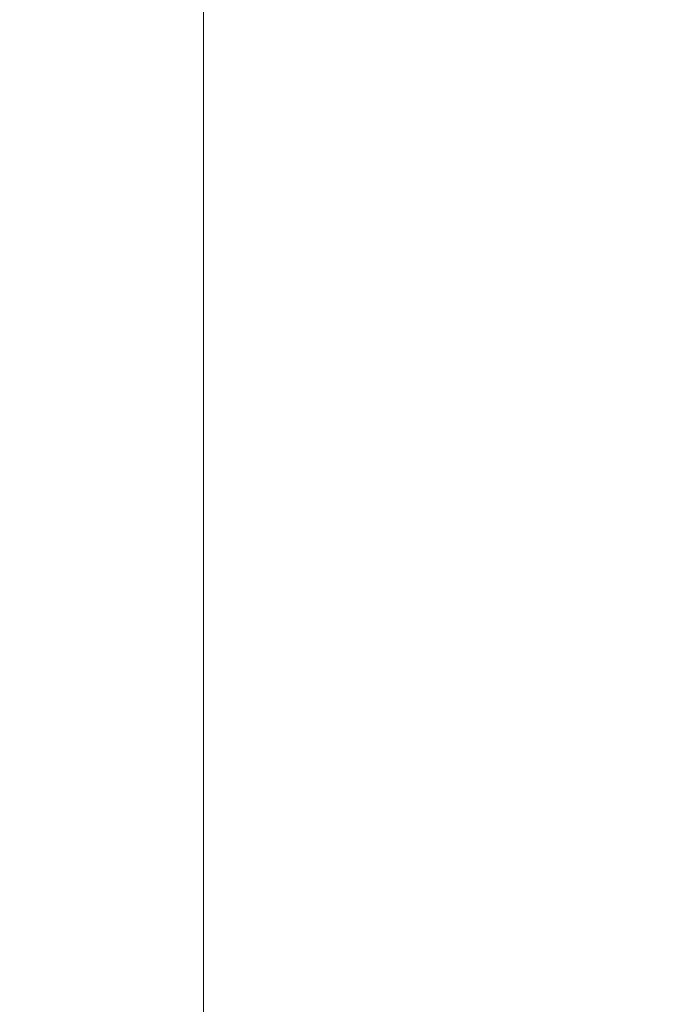
# Model space of a CAD drawing. Extents: x 350 to 3413, y 965 to 2610.
# Drawn here: x 1290 to 1417, y 1135 to 1327 of the extents above; entities that cross this region are included whole.
import ezdxf

# ---------------------------------------------------------------- set-up
doc = ezdxf.new("R2010")
doc.units = 0
doc.header["$PDMODE"] = 35
doc.layers.get('0').update_dxf_attribs({"linetype": 'CONTINUOUS', "lineweight": 50})
doc.layers.get('Defpoints').update_dxf_attribs({"linetype": 'CONTINUOUS'})
doc.layers.add('AM_5', color=3, linetype='CONTINUOUS', lineweight=20)
doc.styles.add('R1', font='romans.shx', dxfattribs={"width": 0.8, "bigfont": 'bigfont.shx'})
doc.dimstyles.new('A_standard$0', dxfattribs={"dimscale": 2, "dimtxt": 2.5, "dimasz": 2.5, "dimexe": 1, "dimexo": 1, "dimgap": 0.7, "dimtad": 1, "dimdec": 3, "dimdsep": 46, "dimtxsty": 'R1', "dimblk1": 'CLOSED', "dimblk2": 'CLOSED', "dimsah": 1, "dimcen": 0, "dimclrd": 256, "dimclre": 256, "dimclrt": 2, "dimadec": 3, "dimazin": 2, "dimtp": 0.1, "dimtm": 0.1, "dimtfac": 1, "dimtdec": 3, "dimtmove": 0, "dimatfit": 3, "dimldrblk": 'CLOSED', "dimfxl": 1, "dimlwd": -1, "dimlwe": -1, "dimarcsym": 0})

# ---------------------------------------------------------------- blocks, each defined once
blk = doc.blocks.new('_CLOSED')
at = {"color": 0, "linetype": 'ByBlock'}
for p, q in [((-1, 0.1667), (0, 0)), ((-1, 0.1667), (-1, -0.1667)), ((0, 0), (-1, -0.1667)), ((0, 0), (-1, 0))]:
    blk.add_line(p, q, dxfattribs=at)
blk = doc.blocks.new('*D13')
at = {"layer": 'AM_5', "ltscale": 2}
for p, q in [((1605.38, 1724.69), (1315.43, 1724.69)), ((1325.43, 1108.22), (1325.43, 1699.69)), ((1445.43, 1083.22), (1315.43, 1083.22))]:
    blk.add_line(p, q, dxfattribs=at)
at = {"layer": 'Defpoints', "color": 0, "ltscale": 2}
for p in [(1325.43, 1724.69), (1615.38, 1724.69), (1455.43, 1083.22)]:
    blk.add_point(p, dxfattribs=at)
at = {"layer": 'AM_5', "ltscale": 2, "xscale": 25, "yscale": 25, "zscale": 25}
for p, rotation in [((1325.43, 1724.69), 90), ((1325.43, 1083.22), 270)]:
    blk.add_blockref('_CLOSED', p, dxfattribs=dict(at, rotation=rotation))
at = {"layer": 'AM_5', "color": 2, "ltscale": 2, "insert": (1305.93, 1403.95), "char_height": 25, "attachment_point": 5, "rotation": 90, "style": 'R1'}
blk.add_mtext('640', dxfattribs=at)

msp = doc.modelspace()

# ---------------------------------------------------------------- dimensions: what is measured, and where the dimension line sits
at = {"layer": 'AM_5', "ltscale": 0.4}
dim = msp.add_linear_dim(base=(1325.4265, 1724.6862), p1=(1455.4265, 1083.2181), p2=(1615.3798, 1724.6862), angle=90, text='640', dimstyle='A_standard$0', override={"dimscale": 10}, dxfattribs=at)
dim.commit()
dim.dimension.update_dxf_attribs({"geometry": '*D13', "text_midpoint": (1305.9265, 1403.9521)})

doc.saveas('drawing.dxf')
